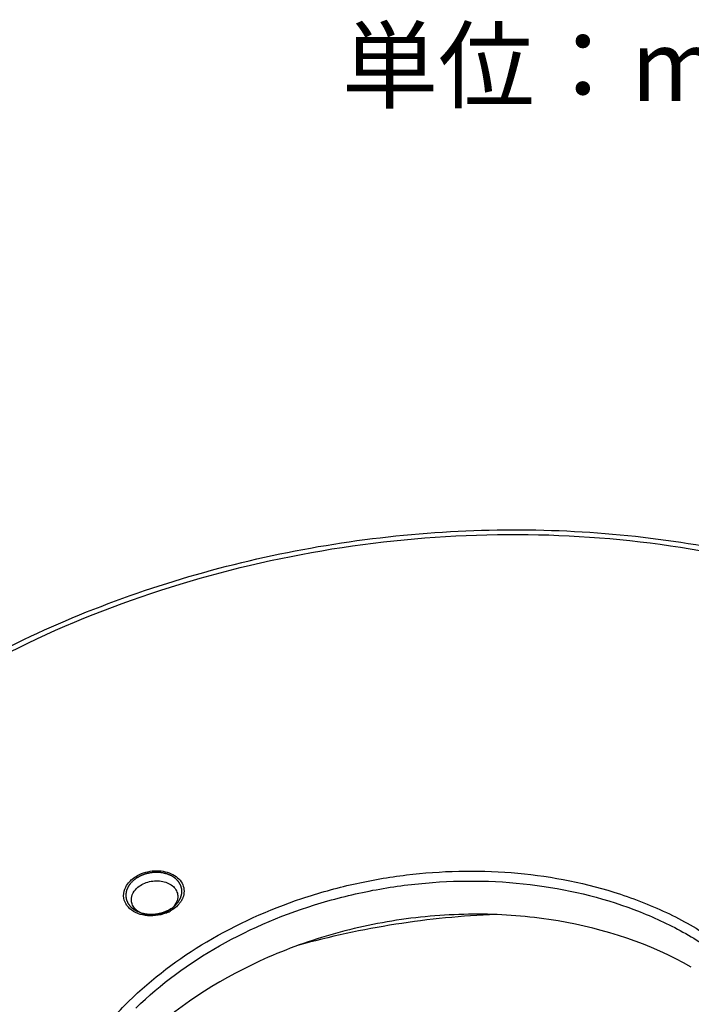
# Model space of a CAD drawing. Units: millimetres. Extents: x -63 to 458, y -89 to 292.
# Drawn here: x 366 to 413, y 221 to 290 of the extents above; entities that cross this region are included whole.
import ezdxf

# ---------------------------------------------------------------- set-up
doc = ezdxf.new("R2010")
doc.units = ezdxf.units.MM

msp = doc.modelspace()

# ---------------------------------------------------------------- linework, layer by layer
at = {"linetype": 'Continuous'}
for centre, radius, start, end in [((375.885, 224.778), 2.24, 90.89805, 106.76609), ((375.194, 229.544), 2.651, 291.43686, 298.50459)]:
    msp.add_arc(centre, radius, start, end, dxfattribs=at)
for points, knots in [([(348.693, 234.56), (352.618, 238.322), (359.441, 243.233), (369.537, 248.119), (377.775, 251.023), (386.371, 253.04), (395.152, 254.132), (403.935, 254.274), (412.537, 253.464), (420.787, 251.714), (430.857, 248.255), (439.856, 243.055), (446.969, 236.239), (451.113, 230.613), (454.064, 224.492), (455.189, 220.155), (455.527, 217.975)], [0, 0, 0, 0, 0.127307, 0.194139, 0.26236, 0.33137, 0.40052, 0.469155, 0.536648, 0.602443, 0.666093, 0.785629, 0.841813, 0.895869, 0.948353, 1, 1, 1, 1]), ([(348.993, 234.235), (351.546, 236.718), (357.271, 241.307), (367.034, 246.783), (377.852, 250.833), (389.315, 253.312), (400.997, 254.128), (412.462, 253.248), (423.283, 250.702), (433.057, 246.574), (441.414, 241.005), (447.001, 235.232), (450.39, 230.132), (452.368, 226.148), (453.79, 221.999), (454.643, 217.725), (454.917, 213.369), (454.611, 208.975), (453.728, 204.587), (452.278, 200.248), (450.277, 195.998), (446.851, 190.431), (443.589, 186.628), (441.179, 184.286)], [0, 0, 0, 0, 0.064953, 0.133037, 0.203389, 0.274876, 0.346248, 0.41627, 0.483845, 0.548154, 0.608784, 0.665859, 0.693323, 0.720227, 0.746752, 0.773102, 0.799491, 0.826131, 0.853219, 0.880926, 0.909387, 0.938699, 1, 1, 1, 1]), ([(367.486, 204.597), (367.319, 205.516), (367.157, 207.403), (367.44, 210.257), (368.238, 213.087), (369.535, 215.84), (371.304, 218.466), (374.298, 221.795), (379.048, 225.353), (384.599, 227.846), (389.416, 229.186), (396.742, 230.455), (403.16, 230.021), (407.844, 228.56)], [0, 0, 0, 0, 0.051259, 0.103205, 0.156553, 0.211863, 0.269505, 0.329642, 0.456896, 0.591819, 0.661089, 0.730754, 1, 1, 1, 1]), ([(373.66, 229.367), (373.696, 229.402), (373.85, 229.541), (374.023, 229.657), (374.161, 229.732)], [0, 0, 0, 0, 0.242046, 1, 1, 1, 1]), ([(376.845, 227.641), (376.863, 227.663), (376.899, 227.705), (376.944, 227.758), (376.98, 227.801), (377.003, 227.827), (377.021, 227.848), (377.034, 227.864), (377.046, 227.878), (377.054, 227.887), (377.058, 227.892), (377.062, 227.896), (377.064, 227.9), (377.067, 227.906), (377.072, 227.916), (377.08, 227.931), (377.09, 227.948), (377.102, 227.971), (377.118, 228), (377.136, 228.034), (377.155, 228.069), (377.171, 228.098), (377.183, 228.121), (377.193, 228.138), (377.2, 228.153), (377.206, 228.163), (377.209, 228.168), (377.212, 228.173), (377.212, 228.177), (377.214, 228.183), (377.217, 228.194), (377.221, 228.209), (377.226, 228.227), (377.232, 228.251), (377.24, 228.281), (377.25, 228.317), (377.26, 228.353), (377.268, 228.383), (377.274, 228.407), (377.279, 228.425), (377.283, 228.44), (377.286, 228.45), (377.287, 228.456), (377.289, 228.461), (377.289, 228.465), (377.289, 228.472), (377.289, 228.482), (377.289, 228.498), (377.289, 228.516), (377.289, 228.54), (377.289, 228.571), (377.289, 228.608), (377.29, 228.644), (377.29, 228.675), (377.29, 228.699), (377.29, 228.718), (377.29, 228.733), (377.29, 228.744), (377.29, 228.75), (377.29, 228.755), (377.289, 228.759), (377.287, 228.765), (377.285, 228.775), (377.281, 228.789), (377.276, 228.807), (377.27, 228.83), (377.262, 228.859), (377.253, 228.893), (377.243, 228.928), (377.236, 228.957), (377.229, 228.98), (377.225, 228.998), (377.221, 229.012), (377.218, 229.022), (377.216, 229.028), (377.216, 229.032), (377.213, 229.036), (377.21, 229.042), (377.205, 229.051), (377.197, 229.064), (377.188, 229.08), (377.175, 229.102), (377.16, 229.128), (377.142, 229.16), (377.123, 229.193), (377.108, 229.219), (377.096, 229.241), (377.086, 229.257), (377.079, 229.27), (377.073, 229.279), (377.07, 229.285), (377.068, 229.289), (377.065, 229.292), (377.06, 229.297), (377.052, 229.305), (377.041, 229.317), (377.028, 229.331), (377.01, 229.35), (376.988, 229.373), (376.961, 229.401), (376.934, 229.43), (376.912, 229.453), (376.894, 229.472), (376.88, 229.486), (376.869, 229.498), (376.862, 229.506), (376.857, 229.511), (376.854, 229.514), (376.849, 229.517), (376.844, 229.521), (376.833, 229.528), (376.819, 229.538), (376.801, 229.549), (376.778, 229.565), (376.749, 229.585), (376.714, 229.608), (376.68, 229.632), (376.651, 229.652), (376.627, 229.667), (376.61, 229.679), (376.596, 229.689), (376.585, 229.696), (376.58, 229.7), (376.575, 229.703), (376.57, 229.705), (376.564, 229.708), (376.552, 229.713), (376.535, 229.72), (376.515, 229.729), (376.488, 229.74), (376.454, 229.755), (376.414, 229.772), (376.374, 229.789), (376.34, 229.803), (376.313, 229.815), (376.293, 229.824), (376.277, 229.831), (376.265, 229.836), (376.258, 229.839), (376.253, 229.841), (376.247, 229.842), (376.24, 229.844), (376.227, 229.847), (376.208, 229.852), (376.186, 229.857), (376.156, 229.864), (376.119, 229.873), (376.074, 229.884), (376.029, 229.895), (375.992, 229.904), (375.962, 229.911), (375.94, 229.916), (375.921, 229.921), (375.908, 229.924), (375.9, 229.925), (375.895, 229.927), (375.889, 229.927), (375.881, 229.928), (375.867, 229.929), (375.847, 229.931), (375.824, 229.933), (375.792, 229.935), (375.752, 229.938), (375.705, 229.942), (375.657, 229.946), (375.618, 229.949), (375.586, 229.952), (375.562, 229.954), (375.542, 229.955), (375.528, 229.956), (375.52, 229.957), (375.515, 229.958), (375.508, 229.957), (375.5, 229.957), (375.486, 229.956), (375.465, 229.954), (375.44, 229.952), (375.407, 229.95), (375.366, 229.947), (375.317, 229.944), (375.268, 229.941), (375.226, 229.938), (375.193, 229.936), (375.169, 229.934), (375.148, 229.933), (375.134, 229.932), (375.126, 229.931), (375.119, 229.931), (375.113, 229.929), (375.105, 229.928), (375.092, 229.925), (375.072, 229.92), (375.048, 229.915), (375.016, 229.908), (374.977, 229.9), (374.929, 229.889), (374.881, 229.879), (374.842, 229.871), (374.81, 229.864), (374.786, 229.859), (374.766, 229.854), (374.752, 229.851), (374.744, 229.849), (374.738, 229.848), (374.733, 229.846), (374.725, 229.843), (374.712, 229.838), (374.694, 229.831), (374.671, 229.823), (374.641, 229.812), (374.604, 229.798), (374.559, 229.781), (374.514, 229.764), (374.477, 229.75), (374.447, 229.739), (374.424, 229.73), (374.405, 229.723), (374.392, 229.718), (374.385, 229.715), (374.379, 229.714), (374.374, 229.71), (374.367, 229.707), (374.356, 229.7), (374.339, 229.691), (374.319, 229.679), (374.292, 229.664), (374.258, 229.645), (374.217, 229.622), (374.177, 229.6), (374.143, 229.581), (374.116, 229.565), (374.096, 229.554), (374.079, 229.545), (374.067, 229.538), (374.061, 229.534), (374.055, 229.532), (374.051, 229.528), (374.045, 229.523), (374.035, 229.515), (374.021, 229.503), (374.003, 229.489), (373.98, 229.47), (373.95, 229.446), (373.904, 229.409), (373.845, 229.361), (373.799, 229.324), (373.775, 229.305)], [0, 0, 0, 0, 0.015625, 0.03125, 0.039062, 0.046875, 0.050781, 0.054688, 0.058594, 0.060547, 0.061523, 0.0625, 0.063477, 0.064453, 0.066406, 0.070312, 0.074219, 0.078125, 0.085938, 0.09375, 0.101562, 0.109375, 0.113281, 0.117188, 0.121094, 0.123047, 0.124023, 0.125, 0.125977, 0.126953, 0.128906, 0.132812, 0.136719, 0.140625, 0.148438, 0.15625, 0.164062, 0.171875, 0.175781, 0.179688, 0.183594, 0.185547, 0.186523, 0.1875, 0.188477, 0.189453, 0.191406, 0.195312, 0.199219, 0.203125, 0.210938, 0.21875, 0.226562, 0.234375, 0.238281, 0.242188, 0.246094, 0.248047, 0.249023, 0.25, 0.250977, 0.251953, 0.253906, 0.257812, 0.261719, 0.265625, 0.273438, 0.28125, 0.289062, 0.296875, 0.300781, 0.304688, 0.308594, 0.310547, 0.311523, 0.3125, 0.313477, 0.314453, 0.316406, 0.320312, 0.324219, 0.328125, 0.335938, 0.34375, 0.351562, 0.359375, 0.363281, 0.367188, 0.371094, 0.373047, 0.374023, 0.375, 0.375977, 0.376953, 0.378906, 0.382812, 0.386719, 0.390625, 0.398438, 0.40625, 0.414062, 0.421875, 0.425781, 0.429688, 0.433594, 0.435547, 0.436523, 0.4375, 0.438477, 0.439453, 0.441406, 0.445312, 0.449219, 0.453125, 0.460938, 0.46875, 0.476562, 0.484375, 0.488281, 0.492188, 0.496094, 0.498047, 0.499023, 0.5, 0.500977, 0.501953, 0.503906, 0.507812, 0.511719, 0.515625, 0.523438, 0.53125, 0.539062, 0.546875, 0.550781, 0.554688, 0.558594, 0.560547, 0.561523, 0.5625, 0.563477, 0.564453, 0.566406, 0.570312, 0.574219, 0.578125, 0.585938, 0.59375, 0.601562, 0.609375, 0.613281, 0.617188, 0.621094, 0.623047, 0.624023, 0.625, 0.625977, 0.626953, 0.628906, 0.632812, 0.636719, 0.640625, 0.648438, 0.65625, 0.664062, 0.671875, 0.675781, 0.679688, 0.683594, 0.685547, 0.686523, 0.6875, 0.688477, 0.689453, 0.691406, 0.695312, 0.699219, 0.703125, 0.710938, 0.71875, 0.726562, 0.734375, 0.738281, 0.742188, 0.746094, 0.748047, 0.749023, 0.75, 0.750977, 0.751953, 0.753906, 0.757812, 0.761719, 0.765625, 0.773438, 0.78125, 0.789062, 0.796875, 0.800781, 0.804688, 0.808594, 0.810547, 0.811523, 0.8125, 0.813477, 0.814453, 0.816406, 0.820312, 0.824219, 0.828125, 0.835938, 0.84375, 0.851562, 0.859375, 0.863281, 0.867188, 0.871094, 0.873047, 0.874023, 0.875, 0.875977, 0.876953, 0.878906, 0.882812, 0.886719, 0.890625, 0.898438, 0.90625, 0.914062, 0.921875, 0.925781, 0.929688, 0.933594, 0.935547, 0.936523, 0.9375, 0.938477, 0.939453, 0.941406, 0.945312, 0.949219, 0.953125, 0.960938, 0.96875, 0.984375, 1, 1, 1, 1]), ([(374.161, 229.732), (374.524, 229.93), (375.149, 230.098), (375.968, 230.055), (376.532, 229.891), (376.999, 229.604), (377.326, 229.213), (377.475, 228.747), (377.442, 228.427), (377.398, 228.276)], [0, 0, 0, 0, 0.281064, 0.421377, 0.554118, 0.676241, 0.787958, 0.89351, 1, 1, 1, 1]), ([(373.321, 228.915), (373.341, 228.956), (373.435, 229.12), (373.557, 229.267), (373.66, 229.367)], [0, 0, 0, 0, 0.241689, 1, 1, 1, 1]), ([(373.775, 229.305), (373.756, 229.281), (373.716, 229.234), (373.667, 229.175), (373.628, 229.128), (373.603, 229.098), (373.584, 229.074), (373.569, 229.057), (373.557, 229.042), (373.548, 229.032), (373.543, 229.026), (373.539, 229.021), (373.537, 229.016), (373.534, 229.01), (373.528, 228.998), (373.52, 228.982), (373.51, 228.962), (373.497, 228.936), (373.481, 228.903), (373.462, 228.864), (373.442, 228.825), (373.426, 228.792), (373.413, 228.766), (373.405, 228.75), (373.399, 228.737), (373.394, 228.727), (373.39, 228.719), (373.387, 228.712), (373.384, 228.707), (373.383, 228.702), (373.382, 228.695), (373.38, 228.687), (373.379, 228.677), (373.376, 228.664), (373.373, 228.647), (373.368, 228.62), (373.361, 228.587), (373.353, 228.547), (373.346, 228.507), (373.339, 228.474), (373.334, 228.447), (373.331, 228.43), (373.328, 228.417), (373.326, 228.407), (373.325, 228.398), (373.323, 228.392), (373.322, 228.387), (373.323, 228.382), (373.323, 228.375), (373.324, 228.367), (373.325, 228.357), (373.327, 228.343), (373.328, 228.327), (373.331, 228.3), (373.334, 228.266), (373.338, 228.226), (373.342, 228.186), (373.346, 228.153), (373.348, 228.126), (373.35, 228.109), (373.351, 228.096), (373.352, 228.086), (373.353, 228.077), (373.354, 228.071), (373.354, 228.065), (373.356, 228.061), (373.359, 228.055), (373.362, 228.047), (373.366, 228.038), (373.371, 228.025), (373.377, 228.01), (373.388, 227.985), (373.401, 227.954), (373.416, 227.917), (373.431, 227.88), (373.444, 227.849), (373.455, 227.824), (373.461, 227.809), (373.466, 227.796), (373.47, 227.787), (373.473, 227.779), (373.476, 227.773), (373.477, 227.768), (373.481, 227.764), (373.485, 227.759), (373.491, 227.752), (373.498, 227.743), (373.507, 227.732), (373.518, 227.718), (373.535, 227.696), (373.558, 227.668), (373.584, 227.634), (373.611, 227.601), (373.633, 227.573), (373.651, 227.551), (373.664, 227.534), (373.675, 227.52), (373.683, 227.51), (373.688, 227.505), (373.69, 227.5), (373.695, 227.497), (373.701, 227.492), (373.712, 227.485), (373.726, 227.473), (373.744, 227.46), (373.768, 227.441), (373.798, 227.419), (373.834, 227.391), (373.869, 227.364), (373.899, 227.341), (373.923, 227.323), (373.941, 227.31), (373.956, 227.298), (373.966, 227.29), (373.972, 227.286), (373.976, 227.282), (373.982, 227.28), (373.989, 227.276), (374.003, 227.27), (374.021, 227.262), (374.043, 227.251), (374.073, 227.238), (374.11, 227.22), (374.169, 227.193), (374.244, 227.158), (374.303, 227.131), (374.332, 227.117)], [0, 0, 0, 0, 0.03125, 0.0625, 0.078125, 0.09375, 0.101562, 0.109375, 0.117188, 0.121094, 0.123047, 0.125, 0.126953, 0.128906, 0.132812, 0.140625, 0.148438, 0.15625, 0.171875, 0.1875, 0.203125, 0.21875, 0.226562, 0.234375, 0.238281, 0.242188, 0.246094, 0.248047, 0.25, 0.251953, 0.253906, 0.257812, 0.261719, 0.265625, 0.273438, 0.28125, 0.296875, 0.3125, 0.328125, 0.34375, 0.351562, 0.359375, 0.363281, 0.367188, 0.371094, 0.373047, 0.375, 0.376953, 0.378906, 0.382812, 0.386719, 0.390625, 0.398438, 0.40625, 0.421875, 0.4375, 0.453125, 0.46875, 0.476562, 0.484375, 0.488281, 0.492188, 0.496094, 0.498047, 0.5, 0.501953, 0.503906, 0.507812, 0.511719, 0.515625, 0.523438, 0.53125, 0.546875, 0.5625, 0.578125, 0.59375, 0.601562, 0.609375, 0.613281, 0.617188, 0.621094, 0.623047, 0.625, 0.626953, 0.628906, 0.632812, 0.636719, 0.640625, 0.648438, 0.65625, 0.671875, 0.6875, 0.703125, 0.71875, 0.726562, 0.734375, 0.742188, 0.746094, 0.748047, 0.75, 0.751953, 0.753906, 0.757812, 0.765625, 0.773438, 0.78125, 0.796875, 0.8125, 0.828125, 0.84375, 0.851562, 0.859375, 0.867188, 0.871094, 0.873047, 0.875, 0.876953, 0.878906, 0.882812, 0.890625, 0.898438, 0.90625, 0.921875, 0.9375, 0.96875, 1, 1, 1, 1]), ([(374.039, 220.366), (375.798, 222.076), (379.938, 225.092), (385.887, 227.572), (391.029, 228.803), (396.298, 229.479), (402.814, 229.275), (408.98, 227.641), (413.303, 225.505), (416.106, 223.576), (418.467, 221.329), (420.334, 218.81), (421.661, 216.071), (422.165, 214.131), (422.317, 213.157)], [0, 0, 0, 0, 0.127271, 0.262423, 0.331677, 0.401104, 0.537578, 0.667175, 0.728451, 0.787049, 0.843052, 0.896792, 0.948847, 1, 1, 1, 1]), ([(374.096, 228.824), (374.312, 229.034), (374.88, 229.338), (375.668, 229.399), (376.258, 229.243), (376.623, 229.035), (376.886, 228.746), (376.974, 228.509), (376.993, 228.392)], [0, 0, 0, 0, 0.261861, 0.536519, 0.66675, 0.786902, 0.896776, 1, 1, 1, 1]), ([(373.349, 227.701), (373.242, 227.877), (373.111, 228.3), (373.224, 228.726), (373.321, 228.915)], [0, 0, 0, 0, 0.49251, 1, 1, 1, 1]), ([(373.732, 227.884), (373.707, 228.046), (373.755, 228.408), (373.965, 228.697), (374.096, 228.824)], [0, 0, 0, 0, 0.473902, 1, 1, 1, 1]), ([(376.993, 228.392), (377.006, 228.307), (377.007, 228.191), (376.987, 228.079), (376.981, 228.051)], [0, 0, 0, 0, 0.74596, 1, 1, 1, 1]), ([(407.844, 228.56), (409.111, 228.164), (411.541, 227.227), (414.866, 225.351), (417.713, 223.075), (420.011, 220.45), (421.697, 217.539), (422.722, 214.413), (423.055, 211.158), (422.813, 208.986), (422.585, 207.918)], [0, 0, 0, 0, 0.142524, 0.27871, 0.408417, 0.532162, 0.65116, 0.767264, 0.882752, 1, 1, 1, 1]), ([(376.428, 227.286), (376.193, 227.121), (375.64, 226.898), (374.906, 226.898), (374.377, 227.075), (374.056, 227.283), (373.827, 227.558), (373.749, 227.776), (373.732, 227.884)], [0, 0, 0, 0, 0.269446, 0.542232, 0.669989, 0.788091, 0.896937, 1, 1, 1, 1]), ([(376.981, 228.051), (376.969, 227.997), (376.899, 227.773), (376.756, 227.576), (376.628, 227.452)], [0, 0, 0, 0, 0.237114, 1, 1, 1, 1]), ([(376.648, 227.474), (376.652, 227.477), (376.66, 227.483), (376.669, 227.49), (376.677, 227.496), (376.685, 227.502), (376.701, 227.515), (376.722, 227.532), (376.756, 227.56), (376.797, 227.596), (376.829, 227.626), (376.845, 227.641)], [0, 0, 0, 0, 0.0625, 0.125, 0.15625, 0.1875, 0.25, 0.375, 0.5, 0.75, 1, 1, 1, 1]), ([(377.154, 227.8), (377.14, 227.78), (377.08, 227.703), (377.013, 227.631), (376.96, 227.579)], [0, 0, 0, 0, 0.245947, 1, 1, 1, 1]), ([(377.3, 228.031), (377.289, 228.011), (377.246, 227.931), (377.196, 227.855), (377.154, 227.8)], [0, 0, 0, 0, 0.245642, 1, 1, 1, 1]), ([(377.398, 228.276), (377.379, 228.213), (377.348, 228.13), (377.31, 228.051), (377.3, 228.031)], [0, 0, 0, 0, 0.745618, 1, 1, 1, 1]), ([(376.163, 227.076), (375.929, 226.984), (375.437, 226.864), (374.696, 226.875), (374.022, 227.073), (373.649, 227.336), (373.507, 227.492)], [0, 0, 0, 0, 0.265931, 0.529471, 0.776769, 1, 1, 1, 1]), ([(374.332, 227.117), (374.379, 227.105), (374.45, 227.087), (374.532, 227.067), (374.579, 227.055), (374.614, 227.046), (374.649, 227.037), (374.675, 227.03), (374.693, 227.026), (374.7, 227.024), (374.706, 227.022), (374.712, 227.022), (374.723, 227.021), (374.739, 227.019), (374.765, 227.017), (374.796, 227.015), (374.847, 227.011), (374.911, 227.005), (374.975, 227), (375.026, 226.996), (375.057, 226.993), (375.083, 226.991), (375.099, 226.99), (375.11, 226.989), (375.116, 226.988), (375.123, 226.989), (375.131, 226.99), (375.15, 226.991), (375.18, 226.993), (375.219, 226.996), (375.258, 226.999), (375.31, 227.003), (375.362, 227.007), (375.414, 227.011), (375.446, 227.013), (375.472, 227.015), (375.492, 227.017), (375.508, 227.018), (375.521, 227.019), (375.531, 227.019), (375.54, 227.022), (375.553, 227.025), (375.569, 227.029), (375.588, 227.033), (375.613, 227.039), (375.645, 227.046), (375.696, 227.058), (375.746, 227.07), (375.797, 227.082), (375.835, 227.091), (375.873, 227.1), (375.902, 227.107), (375.921, 227.111), (375.929, 227.113), (375.935, 227.114), (375.941, 227.116), (375.951, 227.121), (375.966, 227.126), (375.989, 227.136), (376.018, 227.148), (376.065, 227.167), (376.123, 227.19), (376.181, 227.214), (376.228, 227.233), (376.257, 227.245), (376.28, 227.254), (376.295, 227.26), (376.305, 227.264), (376.311, 227.267), (376.316, 227.27), (376.323, 227.274), (376.339, 227.284), (376.362, 227.298), (376.394, 227.318), (376.426, 227.337), (376.468, 227.363), (376.542, 227.409), (376.606, 227.448), (376.648, 227.474)], [0, 0, 0, 0, 0.0625, 0.09375, 0.109375, 0.125, 0.140625, 0.15625, 0.160156, 0.164062, 0.166016, 0.167969, 0.171875, 0.179688, 0.1875, 0.203125, 0.21875, 0.25, 0.28125, 0.296875, 0.3125, 0.320312, 0.328125, 0.332031, 0.333984, 0.335938, 0.339844, 0.34375, 0.359375, 0.375, 0.390625, 0.40625, 0.4375, 0.453125, 0.46875, 0.476562, 0.484375, 0.492188, 0.496094, 0.5, 0.503906, 0.507812, 0.515625, 0.523438, 0.53125, 0.546875, 0.5625, 0.59375, 0.609375, 0.625, 0.640625, 0.65625, 0.660156, 0.664062, 0.666016, 0.667969, 0.671875, 0.679688, 0.6875, 0.703125, 0.71875, 0.75, 0.78125, 0.796875, 0.8125, 0.820312, 0.828125, 0.832031, 0.833984, 0.835938, 0.839844, 0.84375, 0.859375, 0.875, 0.890625, 0.90625, 0.9375, 1, 1, 1, 1]), ([(413.318, 223.265), (410.426, 224.905), (405.45, 226.53), (398.551, 227.128), (393.133, 226.795), (387.808, 225.678), (381.25, 223.261), (376.821, 220.37), (374.404, 218.021)], [0, 0, 0, 0, 0.239331, 0.367192, 0.497691, 0.628521, 0.757337, 1, 1, 1, 1]), ([(376.628, 227.452), (376.613, 227.437), (376.55, 227.378), (376.482, 227.324), (376.428, 227.286)], [0, 0, 0, 0, 0.244947, 1, 1, 1, 1]), ([(376.96, 227.579), (376.924, 227.544), (376.77, 227.406), (376.597, 227.289), (376.459, 227.214)], [0, 0, 0, 0, 0.242046, 1, 1, 1, 1]), ([(399.484, 226.973), (397.118, 226.887), (392.389, 226.42), (387.749, 225.409), (385.462, 224.783)], [0, 0, 0, 0, 0.49955, 1, 1, 1, 1])]:
    msp.add_open_spline(points, degree=3, knots=knots, dxfattribs=at)
msp.add_open_spline([(373.507, 227.492), (373.448, 227.556), (373.395, 227.627), (373.349, 227.701)], degree=3, dxfattribs=at)

# ---------------------------------------------------------------- texts
msp.add_text('単位：mm', height=5).set_placement((388.594, 284.494))

doc.saveas('drawing.dxf')
